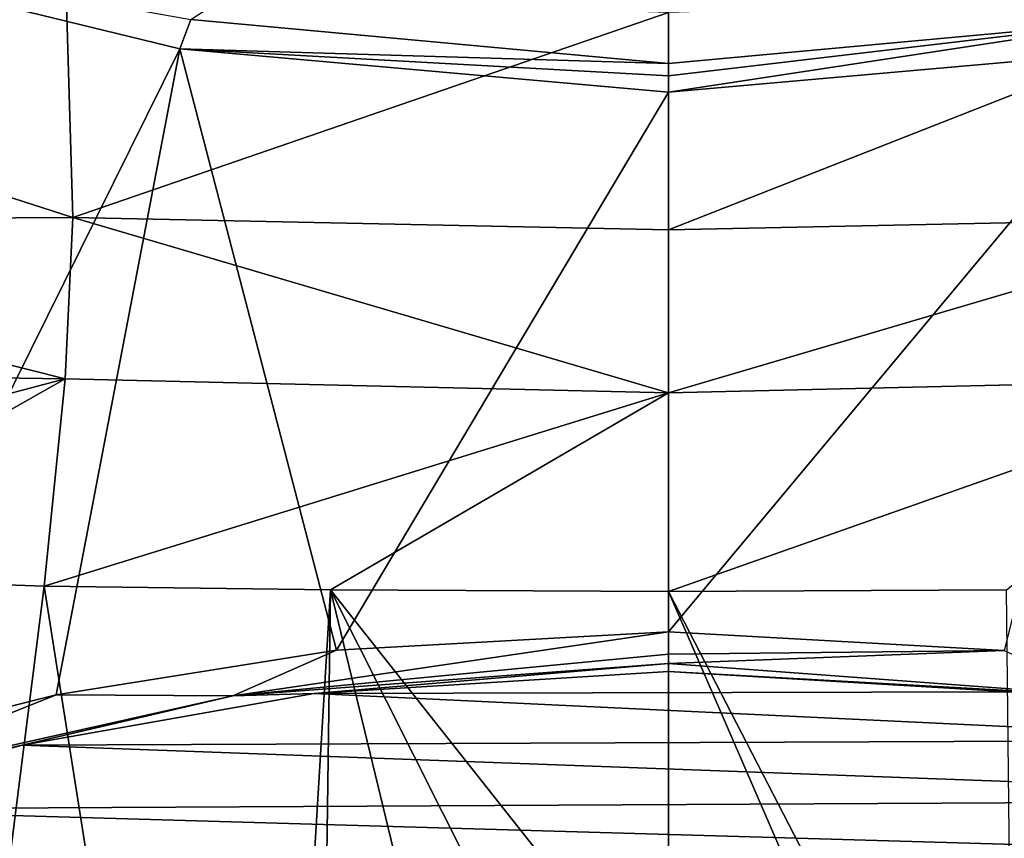
# Model space of a CAD drawing. Units: millimetres. Extents: x -24 to 24, y 2 to 134.
# Drawn here: x -8 to 4, y 115 to 126 of the extents above; entities that cross this region are included whole.
import ezdxf

# ---------------------------------------------------------------- set-up
doc = ezdxf.new("R2010")
doc.units = ezdxf.units.MM
doc.header["$LTSCALE"] = 65.185185
for name, color, linetype in [('107', 7, 'CONTINUOUS'), ('110', 7, 'CONTINUOUS'), ('117', 7, 'CONTINUOUS'), ('44', 7, 'CONTINUOUS'), ('46', 7, 'CONTINUOUS'), ('47', 7, 'CONTINUOUS'), ('48', 7, 'CONTINUOUS'), ('49', 7, 'CONTINUOUS'), ('50', 7, 'CONTINUOUS'), ('51', 7, 'CONTINUOUS'), ('58', 7, 'CONTINUOUS'), ('59', 7, 'CONTINUOUS'), ('66', 7, 'CONTINUOUS'), ('74', 7, 'CONTINUOUS')]:
    doc.layers.add(name, color=color, linetype=linetype)

msp = doc.modelspace()

# ---------------------------------------------------------------- linework, layer by layer
at = {"layer": '107', "linetype": 'Continuous'}
for points in [[(0, 129.394, 3.973), (0, 125.043, -5.914), (-5.891, 125.585, -4.942), (0, 129.394, 3.973)], [(5.862, 125.58, -4.951), (0, 125.043, -5.914), (0, 129.394, 3.973), (5.862, 125.58, -4.951)], [(17.222, 129.013, 4.077), (5.862, 125.58, -4.951), (0, 129.394, 3.973), (17.222, 129.013, 4.077)]]:
    msp.add_3dface(points, dxfattribs=at)
at = {"layer": '110', "linetype": 'Continuous'}
for points in [[(-6.027, 125.225, -5.161), (-11.91, 126.659, -2.106), (-5.891, 125.585, -4.942), (-6.027, 125.225, -5.161)], [(0, 125.043, -5.914), (-6.027, 125.225, -5.161), (-5.891, 125.585, -4.942), (0, 125.043, -5.914)], [(0, 124.691, -6.141), (-6.027, 125.225, -5.161), (0, 124.892, -6.066), (0, 124.691, -6.141)], [(-6.027, 125.225, -5.161), (0, 125.043, -5.914), (0, 124.892, -6.066), (-6.027, 125.225, -5.161)]]:
    msp.add_3dface(points, dxfattribs=at)
at = {"layer": '117', "linetype": 'Continuous'}
for points in [[(5.998, 125.22, -5.17), (0, 124.691, -6.141), (5.862, 125.58, -4.951), (5.998, 125.22, -5.17)], [(5.862, 125.58, -4.951), (0, 124.691, -6.141), (0, 124.892, -6.066), (5.862, 125.58, -4.951)], [(0, 125.043, -5.914), (5.862, 125.58, -4.951), (0, 124.892, -6.066), (0, 125.043, -5.914)]]:
    msp.add_3dface(points, dxfattribs=at)
at = {"layer": '44', "linetype": 'Continuous'}
for points in [[(-11.91, 126.659, -2.106), (-6.027, 125.225, -5.161), (-10.317, 116.564, -4.75), (-11.91, 126.659, -2.106)], [(-10.317, 116.564, -4.75), (-6.027, 125.225, -5.161), (-7.551, 117.26, -5.846), (-10.317, 116.564, -4.75)], [(-7.551, 117.26, -5.846), (-6.027, 125.225, -5.161), (-4.096, 117.811, -6.716), (-7.551, 117.26, -5.846)], [(-6.027, 125.225, -5.161), (0, 124.691, -6.141), (-4.096, 117.811, -6.716), (-6.027, 125.225, -5.161)], [(0, 124.691, -6.141), (0, 118.038, -7.076), (-4.096, 117.811, -6.716), (0, 124.691, -6.141)]]:
    msp.add_3dface(points, dxfattribs=at)
at = {"layer": '46', "linetype": 'Continuous'}
for points in [[(0, 118.038, -7.076), (0, 124.691, -6.141), (5.998, 125.22, -5.17), (0, 118.038, -7.076)], [(0, 118.038, -7.076), (5.998, 125.22, -5.17), (4.14, 117.806, -6.708), (0, 118.038, -7.076)]]:
    msp.add_3dface(points, dxfattribs=at)
at = {"layer": '47', "linetype": 'Continuous'}
for points in [[(0, 117.549, -6.853), (4.222, 117.296, -6.464), (-4.372, 117.277, -6.435), (0, 117.549, -6.853)], [(4.222, 117.296, -6.464), (7.696, 116.701, -5.547), (-4.372, 117.277, -6.435), (4.222, 117.296, -6.464)], [(-4.372, 117.277, -6.435), (7.696, 116.701, -5.547), (-7.971, 116.638, -5.45), (-4.372, 117.277, -6.435)], [(7.696, 116.701, -5.547), (10.451, 115.963, -4.411), (-7.971, 116.638, -5.45), (7.696, 116.701, -5.547)], [(-7.971, 116.638, -5.45), (10.451, 115.963, -4.411), (-10.802, 115.851, -4.239), (-7.971, 116.638, -5.45)], [(10.451, 115.963, -4.411), (12.672, 115.174, -3.197), (-10.802, 115.851, -4.239), (10.451, 115.963, -4.411)], [(-10.802, 115.851, -4.239), (12.672, 115.174, -3.197), (-13.057, 115.017, -2.955), (-10.802, 115.851, -4.239)]]:
    msp.add_3dface(points, dxfattribs=at)
at = {"layer": '48', "linetype": 'Continuous'}
for points in [[(-4.096, 117.811, -6.716), (0, 118.038, -7.076), (-5.373, 117.248, -6.343), (-4.096, 117.811, -6.716)], [(-5.373, 117.248, -6.343), (0, 118.038, -7.076), (0, 117.761, -7.036), (-5.373, 117.248, -6.343)], [(-7.551, 117.26, -5.846), (-4.096, 117.811, -6.716), (-5.373, 117.248, -6.343), (-7.551, 117.26, -5.846)], [(0, 117.648, -6.965), (-5.373, 117.248, -6.343), (0, 117.761, -7.036), (0, 117.648, -6.965)], [(-4.372, 117.277, -6.435), (-5.373, 117.248, -6.343), (0, 117.648, -6.965), (-4.372, 117.277, -6.435)], [(0, 117.549, -6.853), (-4.372, 117.277, -6.435), (0, 117.648, -6.965), (0, 117.549, -6.853)], [(-10.317, 116.564, -4.75), (-7.551, 117.26, -5.846), (-10.387, 116.125, -4.598), (-10.317, 116.564, -4.75)], [(-10.387, 116.125, -4.598), (-7.551, 117.26, -5.846), (-5.373, 117.248, -6.343), (-10.387, 116.125, -4.598)], [(-7.971, 116.638, -5.45), (-10.387, 116.125, -4.598), (-5.373, 117.248, -6.343), (-7.971, 116.638, -5.45)], [(-4.372, 117.277, -6.435), (-7.971, 116.638, -5.45), (-5.373, 117.248, -6.343), (-4.372, 117.277, -6.435)], [(-7.971, 116.638, -5.45), (-10.802, 115.851, -4.239), (-10.387, 116.125, -4.598), (-7.971, 116.638, -5.45)]]:
    msp.add_3dface(points, dxfattribs=at)
at = {"layer": '49', "linetype": 'Continuous'}
for points in [[(0, 118.038, -7.076), (4.14, 117.806, -6.708), (0, 117.761, -7.036), (0, 118.038, -7.076)], [(4.14, 117.806, -6.708), (0, 117.648, -6.965), (0, 117.761, -7.036), (4.14, 117.806, -6.708)], [(0, 117.648, -6.965), (4.14, 117.806, -6.708), (5.373, 117.248, -6.343), (0, 117.648, -6.965)], [(0, 117.549, -6.853), (0, 117.648, -6.965), (5.373, 117.248, -6.343), (0, 117.549, -6.853)], [(4.222, 117.296, -6.464), (0, 117.549, -6.853), (5.373, 117.248, -6.343), (4.222, 117.296, -6.464)]]:
    msp.add_3dface(points, dxfattribs=at)
at = {"layer": '50', "linetype": 'Continuous'}
for points in [[(-7.7, 118.599, 42.022), (-9.737, 102.497, 39.479), (-5.149, 102.423, 40.004), (-7.7, 118.599, 42.022)], [(-4.168, 118.554, 42.343), (-7.7, 118.599, 42.022), (-5.149, 102.423, 40.004), (-4.168, 118.554, 42.343)], [(-4.284, 110.214, 41.16), (-4.168, 118.554, 42.343), (-5.149, 102.423, 40.004), (-4.284, 110.214, 41.16)], [(-2.681, 112.418, 41.558), (-4.168, 118.554, 42.343), (-4.284, 110.214, 41.16), (-2.681, 112.418, 41.558)], [(0, 118.535, 42.475), (-4.168, 118.554, 42.343), (0, 113.287, 41.738), (0, 118.535, 42.475)], [(0, 113.287, 41.738), (-4.168, 118.554, 42.343), (-1.409, 113.065, 41.691), (0, 113.287, 41.738)], [(-1.409, 113.065, 41.691), (-4.168, 118.554, 42.343), (-2.681, 112.418, 41.558), (-1.409, 113.065, 41.691)]]:
    msp.add_3dface(points, dxfattribs=at)
at = {"layer": '51', "linetype": 'Continuous'}
msp.add_3dface([(-9.737, 102.497, 39.479), (-7.7, 118.599, 42.022), (-11.705, 118.741, 41.006), (-9.737, 102.497, 39.479)], dxfattribs=at)
at = {"layer": '58', "linetype": 'Continuous'}
for points in [[(-7.43, 125.913, 46.282), (-7.345, 123.146, 43.472), (0, 125.672, 46.902), (-7.43, 125.913, 46.282)], [(0, 125.672, 46.902), (-7.345, 123.146, 43.472), (0, 122.992, 44.067), (0, 125.672, 46.902)], [(-7.345, 123.146, 43.472), (-7.443, 121.154, 42.608), (0, 120.984, 43.085), (-7.345, 123.146, 43.472)], [(0, 122.992, 44.067), (-7.345, 123.146, 43.472), (0, 120.984, 43.085), (0, 122.992, 44.067)], [(-7.443, 121.154, 42.608), (-7.7, 118.599, 42.022), (0, 120.984, 43.085), (-7.443, 121.154, 42.608)], [(-7.7, 118.599, 42.022), (-4.168, 118.554, 42.343), (0, 120.984, 43.085), (-7.7, 118.599, 42.022)], [(-4.168, 118.554, 42.343), (0, 118.535, 42.475), (0, 120.984, 43.085), (-4.168, 118.554, 42.343)]]:
    msp.add_3dface(points, dxfattribs=at)
at = {"layer": '59', "linetype": 'Continuous'}
for points in [[(-7.345, 123.146, 43.472), (-7.43, 125.913, 46.282), (-14.969, 125.599, 42.304), (-7.345, 123.146, 43.472)], [(-15.148, 123.1, 40.102), (-7.345, 123.146, 43.472), (-14.969, 125.599, 42.304), (-15.148, 123.1, 40.102)], [(-7.443, 121.154, 42.608), (-7.345, 123.146, 43.472), (-15.148, 123.1, 40.102), (-7.443, 121.154, 42.608)], [(-15.286, 121.269, 39.38), (-7.443, 121.154, 42.608), (-15.148, 123.1, 40.102), (-15.286, 121.269, 39.38)], [(-15.461, 119.034, 38.923), (-7.443, 121.154, 42.608), (-15.286, 121.269, 39.38), (-15.461, 119.034, 38.923)], [(-15.461, 119.034, 38.923), (-11.705, 118.741, 41.006), (-7.443, 121.154, 42.608), (-15.461, 119.034, 38.923)], [(-11.705, 118.741, 41.006), (-7.7, 118.599, 42.022), (-7.443, 121.154, 42.608), (-11.705, 118.741, 41.006)]]:
    msp.add_3dface(points, dxfattribs=at)
at = {"layer": '66', "linetype": 'Continuous'}
for points in [[(0, 118.535, 42.475), (4.258, 110.291, 41.172), (4.168, 118.554, 42.343), (0, 118.535, 42.475)], [(0, 118.535, 42.475), (0, 113.287, 41.738), (2.643, 112.445, 41.564), (0, 118.535, 42.475)], [(4.258, 110.291, 41.172), (0, 118.535, 42.475), (2.643, 112.445, 41.564), (4.258, 110.291, 41.172)]]:
    msp.add_3dface(points, dxfattribs=at)
at = {"layer": '74', "linetype": 'Continuous'}
for points in [[(0, 125.672, 46.902), (0, 122.992, 44.067), (7.43, 125.913, 46.282), (0, 125.672, 46.902)], [(7.43, 125.913, 46.282), (0, 122.992, 44.067), (7.345, 123.146, 43.472), (7.43, 125.913, 46.282)], [(0, 122.992, 44.067), (0, 120.984, 43.085), (7.345, 123.146, 43.472), (0, 122.992, 44.067)], [(7.345, 123.146, 43.472), (0, 120.984, 43.085), (7.443, 121.154, 42.608), (7.345, 123.146, 43.472)], [(0, 120.984, 43.085), (0, 118.535, 42.475), (7.443, 121.154, 42.608), (0, 120.984, 43.085)], [(0, 118.535, 42.475), (4.168, 118.554, 42.343), (7.443, 121.154, 42.608), (0, 118.535, 42.475)]]:
    msp.add_3dface(points, dxfattribs=at)

doc.saveas('drawing.dxf')
